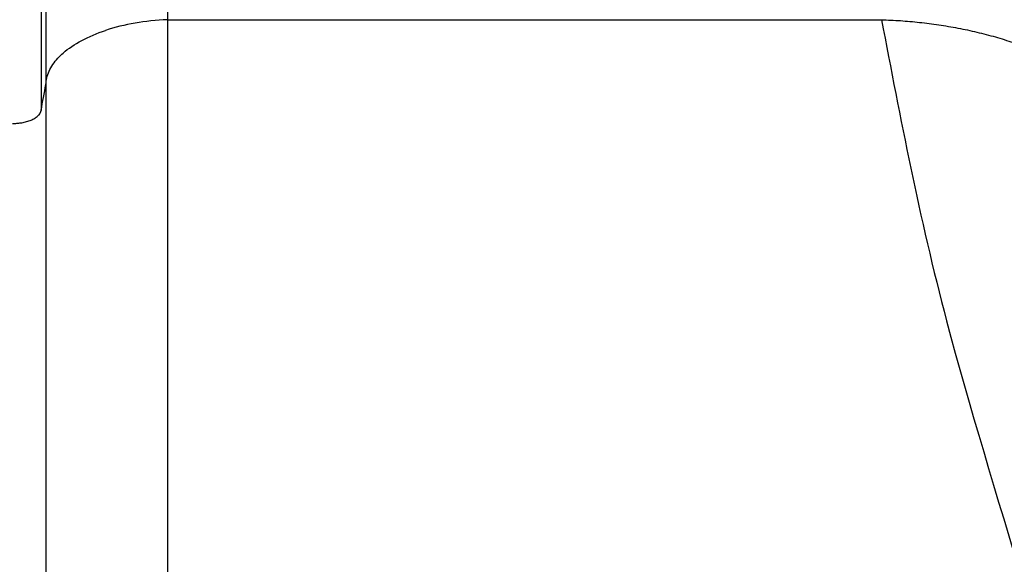
# Model space of a CAD drawing. Units: millimetres. Extents: x -1342 to 14245, y -1654 to 7587.
# Drawn here: x 6683 to 7061, y 678 to 887 of the extents above; entities that cross this region are included whole.
import ezdxf

# ---------------------------------------------------------------- set-up
doc = ezdxf.new("R2010")
doc.units = ezdxf.units.MM
doc.styles.get("Standard").update_dxf_attribs({"font": 'arial.ttf'})
doc.dimstyles.new('ISO-25', dxfattribs={"dimtxt": 2.5, "dimasz": 2.5, "dimexe": 1.25, "dimexo": 0.625, "dimtad": 1, "dimtxsty": 'Standard', "dimcen": 2.5, "dimadec": 0, "dimazin": 0, "dimtfac": 1, "dimtmove": 0, "dimatfit": 3, "dimfxl": 1, "dimarcsym": 0})

# ---------------------------------------------------------------- blocks, each defined once
blk = doc.blocks.new('*D7')
at = {"color": 0, "lineweight": -2, "transparency": 16777216}
for p, q in [((-753.7, 6969.04), (-874.95, 6969.04)), ((-873.7, 6749.04), (-873.7, -1427.91)), ((-753.7, -1647.91), (-874.95, -1647.91))]:
    blk.add_line(p, q, dxfattribs=at)
at = {"color": 0, "transparency": 16777216}
for points in [[(-910.36, 6749.04), (-837.03, 6749.04), (-873.7, 6969.04)], [(-910.36, -1427.91), (-837.03, -1427.91), (-873.7, -1647.91)]]:
    blk.add_solid(points, dxfattribs=at)
at = {"layer": 'Defpoints', "color": 0, "transparency": 16777216}
for p in [(4040.09, 6969.04), (-873.7, -1647.91), (6794.13, -1647.91)]:
    blk.add_point(p, dxfattribs=at)
at = {"color": 0, "transparency": 16777216, "insert": (-1112.4, 2660.57), "char_height": 350, "attachment_point": 5, "rotation": 90}
blk.add_mtext('860', dxfattribs=at)

msp = doc.modelspace()

# ---------------------------------------------------------------- linework, layer by layer
for p, q in [((6739.274, 1875.09), (6739.274, 886.976)), ((6692.599, 1850.176), (6692.599, 862.062)), ((6690.741, 1840.269), (6690.741, 852.155)), ((6739.274, 886.976), (7013.826, 886.976))]:
    msp.add_line(p, q)
for centre, major_axis, ratio, start_param, end_param in [((6743.59, 861.567), (-51, 0), 0.5, -1.4860725, -0.9885694), ((6679.756, 852.607), (11.045, 0), 0.4999996, -1.1042622, -0.9148088), ((6679.741, 852.6), (11.045, 0), 0.4999995, -0.733965, -0.5445116)]:
    msp.add_ellipse(centre, major_axis=major_axis, ratio=ratio, start_param=start_param, end_param=end_param)
at = {"extrusion": (0, 0, -1)}
msp.add_ellipse((6679.786, 852.583), major_axis=(10.988, 0), ratio=0.5, start_param=0.0779857, end_param=0.5440238, dxfattribs=at)
at = {"lineweight": 15}
msp.add_open_spline([(3563.944, -1485.19), (3681.228, -1485.383), (3920.869, -1486.391), (4767.603, -1472.759), (5675.691, -1671.2), (6684.177, -1641.138), (7533.371, -1670.098), (9185.933, -1426.124), (8315.968, 404.808), (9968.698, 558.009), (11408.56, -430.386), (13666.159, 530.294), (14265.798, 1940.852), (14234.553, 2706.207), (14265.551, 3445.59), (13889.026, 4875.459), (12076.806, 4395.947), (10739.04, 5075.756), (9712.677, 5717.246), (8998.655, 5688.506), (8193.074, 5658.903), (7463.723, 6146.092), (6680.051, 6123.2), (6211.673, 6095.739), (5415.228, 6490.948), (4652.315, 7007.05), (3918.932, 6960.238), (3187.859, 7003.409), (1986.943, 6212.432), (742.525, 5703.799), (-743.669, 5696.813), (-644.711, 4528.373), (-679.048, 3734.709), (-658.511, 2866.973), (-665.23, 2065.832), (-660.06, 1310.19), (-675.29, 602.053), (-663.502, -204.334), (-745.77, -1446.393), (1243.05, -1516.079), (2450.585, -1483.359), (3563.944, -1485.19)], degree=3, knots=[0, 0, 0, 0, 354.9670442, 714.709086, 2540.6443771, 3122.2895886, 3700.0311407, 5230.7648701, 6647.5779534, 7233.9597927, 9386.2160603, 11808.7327847, 13339.4665142, 13688.2342683, 14089.4665142, 15620.2002436, 17037.0133269, 18711.4797795, 20127.408441, 20481.6036453, 20835.8058952, 22534.3975137, 22856.9964272, 23179.3984342, 23925.1427636, 25455.876493, 25780.9669217, 26107.9419343, 27638.0202996, 29738.2240851, 30638.4783691, 31502.5087897, 32324.8118576, 33180.2019161, 34062.8284913, 34736.7721974, 35453.9174793, 36153.7821152, 37313.2064513, 38195.588496, 41565.2360769, 41565.2360769, 41565.2360769, 41565.2360769], dxfattribs=at)
for points, knots in [([(6739.274, 886.976), (6739.274, 849.138), (6739.274, 749.25), (6739.274, 600.544), (6739.274, 500.708), (6739.274, 469.583)], [0, 0, 0, 0, 0.2187075, 0.57736732, 0.74216229, 0.74216229, 0.74216229, 0.74216229]), ([(7013.826, 886.976), (7021.055, 849.138), (7028.285, 811.3), (7038.826, 771.196), (7056.112, 705.428), (7082.303, 633.564), (7093.826, 564.07), (7101.909, 515.321), (7102.774, 467.738), (7100.719, 420.628)], [0, 0, 0, 0, 0.2187075, 0.2187075, 0.2187075, 0.57736732, 0.57736732, 0.57736732, 0.8289602, 0.8289602, 0.8289602, 0.8289602]), ([(6692.599, 862.062), (6692.665, 863.761), (6693.071, 865.479), (6693.827, 867.163), (6694.605, 868.896), (6695.753, 870.593), (6697.228, 872.197), (6697.848, 872.872), (6698.525, 873.53), (6699.253, 874.169)], [0, 0, 0, 0, 0.4060659, 0.4060659, 0.4060659, 0.8242736, 0.8242736, 0.8242736, 1, 1, 1, 1]), ([(6692.599, 862.062), (6692.599, 826.736), (6692.599, 791.41), (6692.599, 754.154), (6692.599, 693.057), (6692.599, 626.768), (6692.599, 559.727), (6692.599, 529.751), (6692.599, 499.624), (6692.599, 469.407)], [0, 0, 0, 0, 0.2187075, 0.2187075, 0.2187075, 0.57736732, 0.57736732, 0.57736732, 0.73773567, 0.73773567, 0.73773567, 0.73773567]), ([(6686.493, 848.231), (6686.754, 848.331), (6687.006, 848.438), (6687.248, 848.549), (6687.49, 848.661), (6687.721, 848.779), (6687.942, 848.901)], [0, 0, 0, 0, 0.49999998, 0.49999998, 0.49999998, 1, 1, 1, 1]), ([(6679.786, 847.089), (6680.336, 847.089), (6680.879, 847.105), (6681.416, 847.144), (6681.953, 847.184), (6682.485, 847.246), (6683.01, 847.331)], [0, 0, 0, 0, 0.0016298912, 0.0016298912, 0.0016298912, 0.0032597823, 0.0032597823, 0.0032597823, 0.0032597823]), ([(6683.01, 847.331), (6683.274, 847.371), (6683.535, 847.416), (6683.793, 847.467), (6684.11, 847.529), (6684.421, 847.598), (6684.724, 847.675)], [0, 0, 0, 0, 0.44836505, 0.44836505, 0.44836505, 1, 1, 1, 1])]:
    msp.add_open_spline(points, degree=3, knots=knots)
msp.add_rational_spline([(7013.826, 886.976), (7066.458, 885.231), (7103.898, 866.654), (7107.789, 840.352)], [1, 0.836555663983, 0.836555663983, 1], degree=3)
for points in [[(6699.253, 874.169), (6703.236, 877.665), (6708.828, 880.65), (6715.545, 882.866)], [(6690.741, 852.155), (6691.361, 855.457), (6691.98, 858.76), (6692.599, 862.062)]]:
    msp.add_open_spline(points, degree=3)

# ---------------------------------------------------------------- dimensions: what is measured, and where the dimension line sits
dim = msp.add_linear_dim(base=(-873.698, -1647.906), p1=(4040.091, 6969.039), p2=(6794.126, -1647.906), angle=90, text='860', dimstyle='ISO-25', override={"dimtxt": 350, "dimasz": 220, "dimgap": 60, "dimtad": 2, "dimfxl": 120, "dimfxlon": 1})
dim.commit()
dim.dimension.update_dxf_attribs({"geometry": '*D7', "text_midpoint": (-1112.398, 2660.567)})

doc.saveas('drawing.dxf')
